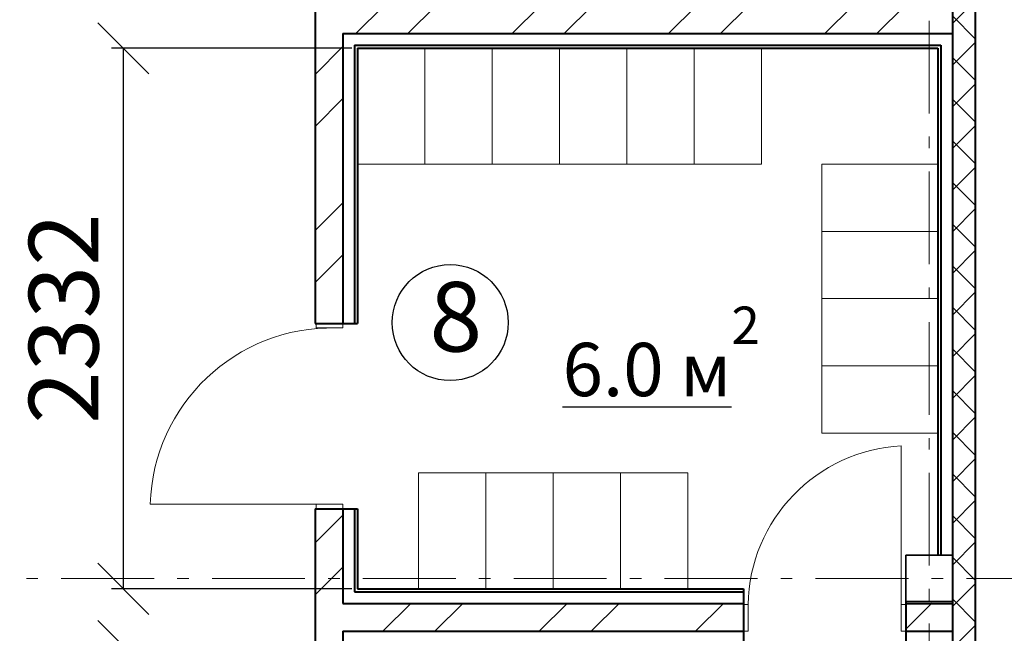
# Model space of a CAD drawing. Units: millimetres. Extents: x -1138384 to 1377202, y 576602 to 754802.
# Drawn here: x 1333259 to 1337501, y 743793 to 746439 of the extents above; entities that cross this region are included whole.
import ezdxf

# ---------------------------------------------------------------- set-up
doc = ezdxf.new("R2010")
doc.units = ezdxf.units.MM
doc.linetypes.add('CMD_AXIS', pattern=[6.5, 4, -1, 0.5, -1])
doc.layers.get('0').update_dxf_attribs({"lineweight": 40})
doc.layers.add('000_сущ колонна_Ном_пера__28', color=7, linetype='Continuous', lineweight=35, true_color=0xa80f02)
doc.layers.add('Интерьер _сантехника', color=7, linetype='Continuous', lineweight=15, true_color=0x7f7f7f)
for name, color, linetype, lineweight in [('0_осевая', 5, 'CMD_AXIS', 15), ('0_размерная', 7, 'Continuous', 15), ('0_сплошная тонкая', 7, 'Continuous', 15), ('0_стены', 7, 'Continuous', 40), ('Надписи дер. балок', 7, 'Continuous', 13)]:
    doc.layers.add(name, color=color, linetype=linetype, lineweight=lineweight)
doc.styles.add('GOST 2.304', font='CS_Gost2304.shx', dxfattribs={"oblique": 15})
doc.styles.get("Standard").update_dxf_attribs({"font": 'TIMESBD.TTF'})
doc.dimstyles.new('230 - 1', dxfattribs={"dimtxt": 300, "dimasz": 220, "dimexe": 50, "dimexo": 25, "dimgap": 50, "dimtad": 1, "dimdec": 0, "dimtxsty": 'Standard', "dimblk": 'OBLIQUE', "dimcen": 110, "dimadec": 0, "dimazin": 0, "dimtfac": 1, "dimtdec": 0, "dimtmove": 0, "dimatfit": 3, "dimfxl": 1.25, "dimarcsym": 0})

# ---------------------------------------------------------------- blocks, each defined once
blk = doc.blocks.new('_Oblique')
at = {"color": 0, "linetype": 'ByBlock', "lineweight": -2}
blk.add_line((-0.5, -0.5), (0.5, 0.5), dxfattribs=at)
blk = doc.blocks.new('*D392')
at = {"layer": '0_размерная', "color": 0, "lineweight": -2, "transparency": 16777216}
for p, q in [((1334689.4, 746316.2), (1333655.1, 746316.2)), ((1333705.1, 746316.2), (1333705.1, 743984.5)), ((1334689.4, 743984.5), (1333655.1, 743984.5))]:
    blk.add_line(p, q, dxfattribs=at)
at = {"layer": 'Defpoints', "color": 0, "transparency": 16777216}
for p in [(1334714.4, 746316.2), (1333705.1, 743984.5), (1334714.4, 743984.5)]:
    blk.add_point(p, dxfattribs=at)
at = {"layer": '0_размерная', "color": 0, "lineweight": -2, "transparency": 16777216, "xscale": 220, "yscale": 220, "zscale": 220}
for p, rotation in [((1333705.1, 746316.2), 90), ((1333705.1, 743984.5), 270)]:
    blk.add_blockref('_Oblique', p, dxfattribs=dict(at, rotation=rotation))
at = {"layer": '0_размерная', "color": 0, "lineweight": -3, "transparency": 16777216, "insert": (1333487.3, 745150.3), "char_height": 300, "attachment_point": 5, "rotation": 90, "style": 'GOST 2.304'}
blk.add_mtext('2332', dxfattribs=at)
blk = doc.blocks.new('*D393')
at = {"layer": '0_размерная', "color": 0, "lineweight": -2, "transparency": 16777216}
for p, q in [((1334689.4, 743738.5), (1333655.1, 743738.5)), ((1333705.1, 743738.5), (1333705.1, 742738.5)), ((1334689.4, 742738.5), (1333655.1, 742738.5))]:
    blk.add_line(p, q, dxfattribs=at)
at = {"layer": 'Defpoints', "color": 0, "transparency": 16777216}
for p in [(1334714.4, 743738.5), (1333705.1, 742738.5), (1334714.4, 742738.5)]:
    blk.add_point(p, dxfattribs=at)
at = {"layer": '0_размерная', "color": 0, "lineweight": -2, "transparency": 16777216, "xscale": 220, "yscale": 220, "zscale": 220}
for p, rotation in [((1333705.1, 743738.5), 90), ((1333705.1, 742738.5), 270)]:
    blk.add_blockref('_Oblique', p, dxfattribs=dict(at, rotation=rotation))
at = {"layer": '0_размерная', "color": 0, "lineweight": -3, "transparency": 16777216, "insert": (1333505.1, 743238.5), "char_height": 300, "attachment_point": 5, "rotation": 90, "style": 'GOST 2.304'}
blk.add_mtext('1000', dxfattribs=at)

msp = doc.modelspace()

# ---------------------------------------------------------------- hatches: boundary and pattern name
at = {"layer": 'Надписи дер. балок', "linetype": 'Continuous', "lineweight": 5}
h = msp.add_hatch(dxfattribs=at)
h.set_pattern_fill('ANSI37', color=256, scale=40, style=0)
h.set_pattern_definition([(45, (190156.24, 0), (-89.802561, 89.802561), []), (135, (190156.24, 0), (-89.802561, -89.802561), [])])
h.paths.add_polyline_path([(1337177.4, 749929.4), (1335897.4, 749929.4), (1335897.4, 749829.4), (1337077.4, 749829.4), (1337177.4, 749829.4)])
h.paths.add_polyline_path([(1337277.4, 749729.4), (1337377.4, 749729.4), (1337377.4, 749829.4), (1337377.4, 749929.4), (1337177.4, 749929.4), (1337177.4, 749829.4), (1337277.4, 749829.4)])
h.paths.add_polyline_path([(1337377.4, 749729.4), (1337277.4, 749729.4), (1337277.4, 749629.4), (1337277.4, 744129.4), (1337277.4, 744029.4), (1337377.4, 744029.4)])
h.paths.add_polyline_path([(1337377.4, 737729.4), (1337277.4, 737729.4), (1337277.4, 737629.4), (1337277.4, 735259.4), (1337177.4, 735259.4), (1337177.4, 735159.4), (1337377.4, 735159.4)])
h.paths.add_polyline_path([(1334277.4, 735259.4), (1334277.4, 735159.4), (1337177.4, 735159.4), (1337177.4, 735259.4)])
h.paths.add_polyline_path([(1337377.4, 744029.4), (1337277.4, 744029.4), (1337277.4, 741429.5), (1337277.4, 741329.5), (1337277.4, 741009.5), (1337377.4, 741009.5)])
edge = h.paths.add_edge_path()
edge.add_line((1337377.4, 740009.5), (1337277.4, 740009.5))
edge.add_line((1337277.4, 740009.5), (1337277.4, 737729.4))
edge.add_line((1337277.4, 737729.4), (1337377.4, 737729.4))
edge.add_line((1337377.4, 737729.4), (1337377.4, 740129.5))
at = {"layer": 'Надписи дер. балок', "lineweight": 9}
h = msp.add_hatch(dxfattribs=at)
h.set_pattern_fill('ANSI32', color=0, scale=50)
h.set_pattern_definition([(45, (190278.24, 0), (-336.7596, 336.7596), []), (45, (190502.75, 0), (-336.7596, 336.7596), [])])
h.paths.add_polyline_path([(1336177.7, 749829.4), (1336057.7, 749829.4), (1336057.7, 748629.2), (1334531.4, 748629.2), (1334531.4, 747609.2), (1334651.4, 747609.2), (1334651.4, 748479.2), (1336177.7, 748479.2)])
h.paths.add_polyline_path([(1337277.4, 746499.2), (1334651.4, 746499.2), (1334651.4, 746809.2), (1334531.4, 746809.2), (1334531.4, 745129.5), (1334651.4, 745129.5), (1334651.4, 746379.2), (1337277.4, 746379.2)])
h.paths.add_polyline_path([(1334651.4, 744329.5), (1334531.4, 744329.5), (1334531.4, 742249.5), (1334651.4, 742249.5), (1334651.4, 742555.5), (1337277.4, 742555.5), (1337277.4, 742675.5), (1334651.4, 742675.5), (1334651.4, 743801.5), (1336377.4, 743801.5), (1336377.4, 743921.5), (1334651.4, 743921.5)])
h.paths.add_polyline_path([(1337277.4, 743921.5), (1337077.4, 743926.5), (1337077.4, 743806.5), (1337277.4, 743801.5)], flags=17)

# ---------------------------------------------------------------- linework, layer by layer
at = {"layer": '000_сущ колонна_Ном_пера__28', "linetype": 'Continuous', "flags": 128}
msp.add_lwpolyline([(1337077.4, 743929.4), (1337277.4, 743929.4), (1337277.4, 744129.4), (1337077.4, 744129.4)], close=True, dxfattribs=at)
at = {"layer": '0_осевая', "ltscale": 100}
for p, q in [((1337177.4, 716134.8), (1337177.4, 750298.1)), ((1311337.8, 744029.4), (1341266.2, 744029.4))]:
    msp.add_line(p, q, dxfattribs=at)
at = {"layer": '0_сплошная тонкая'}
for p, q in [((1334536.4, 745129.5), (1334651.4, 745129.5)), ((1334536.4, 745109.5), (1334536.4, 745129.5)), ((1334651.4, 745109.5), (1334536.4, 745109.5)), ((1334651.4, 745129.5), (1334651.4, 745109.5)), ((1337057.4, 743916.5), (1337057.4, 744601.2)), ((1334621.4, 744349.5), (1333821.4, 744349.5)), ((1334536.4, 744329.5), (1334536.4, 744349.5)), ((1334536.4, 744349.5), (1334651.4, 744349.5)), ((1334651.4, 744349.5), (1334651.4, 744329.5)), ((1334651.4, 744329.5), (1334536.4, 744329.5)), ((1334536.4, 744329.5), (1334636.4, 744329.5)), ((1336377.4, 743916.5), (1336377.4, 743801.5)), ((1336397.4, 743916.5), (1336377.4, 743916.5)), ((1336397.4, 743801.5), (1336397.4, 743916.5)), ((1337077.4, 743916.5), (1337057.4, 743916.5)), ((1337057.4, 743916.5), (1337057.4, 743801.5)), ((1337077.4, 743801.5), (1337077.4, 743916.5)), ((1337077.4, 743916.5), (1337077.4, 743816.5)), ((1336377.4, 743801.5), (1336397.4, 743801.5)), ((1337057.4, 743801.5), (1337077.4, 743801.5))]:
    msp.add_line(p, q, dxfattribs=at)
for centre, radius, start, end in [((1334604.2, 744326.6), 783.1, 88.7384, 178.324), ((1337094.8, 743904.7), 697.5, 93.0743, 179.0315)]:
    msp.add_arc(centre, radius, start, end, dxfattribs=at)
at = {"layer": '0_стены'}
for p, q in [((1337377.4, 741429.5), (1337377.4, 749929.4)), ((1337277.4, 749629.4), (1337277.4, 741429.5)), ((1334531.4, 746809.2), (1334531.4, 745129.5)), ((1334651.4, 746379.2), (1334651.4, 745129.5)), ((1334651.4, 746379.2), (1337277.4, 746379.2)), ((1334701.4, 746329.2), (1334701.4, 745129.5)), ((1334701.4, 746329.2), (1337227.4, 746329.2)), ((1334714.4, 746316.2), (1334714.4, 745129.5)), ((1334714.4, 746316.2), (1337214.4, 746316.2)), ((1337214.4, 746316.2), (1337214.4, 744129.4)), ((1337227.4, 746329.2), (1337227.4, 744129.4)), ((1334531.4, 745129.5), (1334714.4, 745129.5)), ((1334531.4, 744329.5), (1334531.4, 742249.5)), ((1334531.4, 744329.5), (1334714.4, 744329.5)), ((1334651.4, 744329.5), (1334651.4, 743921.5)), ((1334701.4, 744329.5), (1334701.4, 743971.5)), ((1334714.4, 744329.5), (1334714.4, 743984.5)), ((1334701.4, 743971.5), (1336377.4, 743971.5)), ((1334714.4, 743984.5), (1336377.4, 743984.5)), ((1336377.4, 743984.5), (1336377.4, 743738.5)), ((1334651.4, 743921.5), (1336377.4, 743921.5)), ((1337077.4, 743929.4), (1337077.4, 743738.5)), ((1337077.4, 743921.5), (1337277.4, 743921.5)), ((1334651.4, 743801.5), (1334651.4, 742675.5)), ((1334651.4, 743801.5), (1336377.4, 743801.5)), ((1337077.4, 743801.5), (1337277.4, 743801.5))]:
    msp.add_line(p, q, dxfattribs=at)
at = {"layer": 'Интерьер _сантехника', "linetype": 'Continuous'}
for p, q in [((1335004.4, 746316.2), (1335004.4, 745816.2)), ((1335584.4, 746316.2), (1335584.4, 745816.2)), ((1336164.4, 746316.2), (1336164.4, 745816.2)), ((1337214.4, 745526.2), (1336714.4, 745526.2)), ((1337214.4, 744946.2), (1336714.4, 744946.2)), ((1335267.4, 744484.5), (1335267.4, 743984.5)), ((1335847.4, 744484.5), (1335847.4, 743984.5))]:
    msp.add_line(p, q, dxfattribs=at)
for points in [[(1334714.4, 745816.2), (1335294.4, 745816.2), (1335294.4, 746316.2), (1334714.4, 746316.2)], [(1335294.4, 745816.2), (1335874.4, 745816.2), (1335874.4, 746316.2), (1335294.4, 746316.2)], [(1335874.4, 745816.2), (1336454.4, 745816.2), (1336454.4, 746316.2), (1335874.4, 746316.2)], [(1336714.4, 745816.2), (1336714.4, 745236.2), (1337214.4, 745236.2), (1337214.4, 745816.2)], [(1336714.4, 745236.2), (1336714.4, 744656.2), (1337214.4, 744656.2), (1337214.4, 745236.2)], [(1334977.4, 743984.5), (1335557.4, 743984.5), (1335557.4, 744484.5), (1334977.4, 744484.5)], [(1335557.4, 743984.5), (1336137.4, 743984.5), (1336137.4, 744484.5), (1335557.4, 744484.5)]]:
    msp.add_lwpolyline(points, close=True, dxfattribs=at)
at = {"layer": 'Надписи дер. балок', "lineweight": -3}
msp.add_circle((1335113.8, 745132.6), 250, dxfattribs=at)

# ---------------------------------------------------------------- texts
at = {"layer": 'Надписи дер. балок', "lineweight": -3, "attachment_point": 1, "style": 'GOST 2.304'}
for s, insert, char_height in [('8', (1335024.6, 745307.9), 300), ('{\\L6.0 м\\H0.7x;\\l\\S2^  ;}', (1335597.9, 745201.8), 230)]:
    msp.add_mtext(s, dxfattribs=dict(at, insert=insert, char_height=char_height))

# ---------------------------------------------------------------- dimensions: what is measured, and where the dimension line sits
at = {"layer": '0_размерная', "lineweight": -3}
for base, p1, p2, picture, middle in [((1333705.1, 743984.5), (1334714.4, 746316.2), (1334714.4, 743984.5), '*D392', (1333487.3, 745150.3)), ((1333705.1, 742738.5), (1334714.4, 743738.5), (1334714.4, 742738.5), '*D393', (1333505.1, 743238.5))]:
    dim = msp.add_linear_dim(base=base, p1=p1, p2=p2, angle=90, dimstyle='230 - 1', override={"dimtxsty": 'GOST 2.304', "dimtmove": 1}, dxfattribs=at)
    dim.commit()
    dim.dimension.update_dxf_attribs({"geometry": picture, "text_midpoint": middle})

doc.saveas('drawing.dxf')
